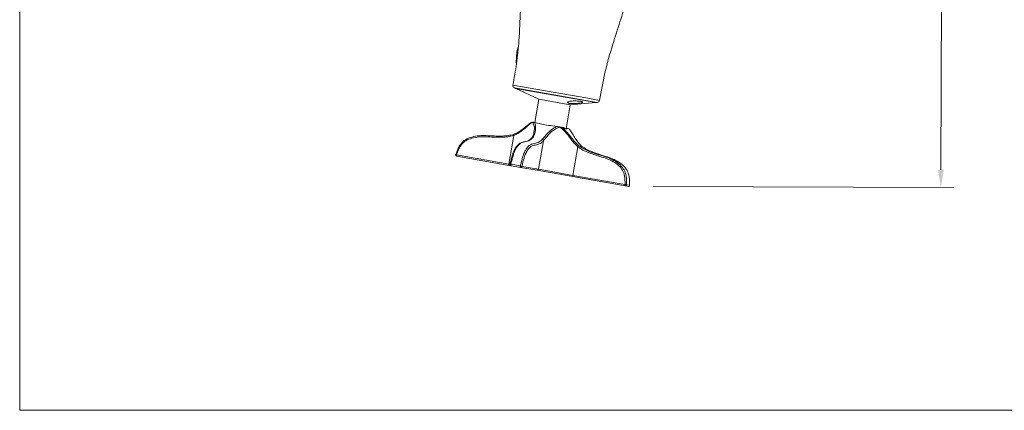
# Model space of a CAD drawing. Units: millimetres. Extents: x 2091.5 to 2165.6, y 1868.3 to 1946.2.
# Drawn here: x 2091.5 to 2130.4, y 1868.3 to 1883.8 of the extents above; entities that cross this region are included whole.
import ezdxf

# ---------------------------------------------------------------- set-up
doc = ezdxf.new("R2010")
doc.units = ezdxf.units.MM
doc.layers.add('cotas', color=253, linetype='Continuous', lineweight=5)
doc.layers.add('cuerpo', color=7, linetype='Continuous', lineweight=5)
doc.styles.add('ARIAL', font='arial.ttf')
doc.dimstyles.new('RS (E1.10)', dxfattribs={"dimtxt": 1.5, "dimasz": 0.7, "dimexe": 0.5, "dimexo": 1, "dimgap": 1, "dimtad": 0, "dimtih": 1, "dimtoh": 1, "dimdec": 0, "dimlfac": 10, "dimtxsty": 'ARIAL', "dimcen": 0, "dimclrd": 256, "dimclre": 256, "dimclrt": 256, "dimadec": 0, "dimazin": 0, "dimtfac": 1, "dimtdec": 0, "dimtofl": 0, "dimtmove": 0, "dimatfit": 3, "dimfxl": 1, "dimlwd": -1, "dimlwe": -1, "dimarcsym": 0})

# ---------------------------------------------------------------- blocks, each defined once
blk = doc.blocks.new('*D25')
at = {"layer": 'cotas', "transparency": 16777216}
for p, q in [((2116.698, 1912.937), (2128.563, 1912.895)), ((2128.06, 1912.197), (2128.006, 1896.773)), ((2127.94, 1877.824), (2127.994, 1893.24)), ((2116.573, 1877.164), (2128.437, 1877.122))]:
    blk.add_line(p, q, dxfattribs=at)
for points in [[(2127.943, 1912.198), (2128.177, 1912.197), (2128.063, 1912.897)], [(2127.823, 1877.825), (2128.056, 1877.824), (2127.937, 1877.124)]]:
    blk.add_solid(points, dxfattribs=at)
at = {"layer": 'Defpoints', "color": 0, "transparency": 16777216}
for p in [(2115.698, 1912.941), (2128.063, 1912.897), (2115.573, 1877.168)]:
    blk.add_point(p, dxfattribs=at)
at = {"layer": 'cotas', "transparency": 16777216, "insert": (2128, 1895.007), "char_height": 1.5, "attachment_point": 5, "style": 'ARIAL'}
blk.add_mtext('358', dxfattribs=at)

msp = doc.modelspace()

# ---------------------------------------------------------------- linework, layer by layer
at = {"layer": 'cotas', "color": 3}
msp.add_lwpolyline([(2165.598, 1942.813), (2091.517, 1942.813), (2091.517, 1868.318), (2165.598, 1868.318)], close=True, dxfattribs=at)
at = {"layer": 'cuerpo'}
for p, q in [((2111.172, 1882.487), (2111.145, 1882.044)), ((2111.181, 1882.486), (2111.155, 1882.043)), ((2111.181, 1882.486), (2111.181, 1882.486)), ((2111.206, 1882.482), (2111.181, 1882.486)), ((2111.018, 1881.171), (2113.974, 1880.649)), ((2111.074, 1881.061), (2111.121, 1881.039)), ((2113.904, 1880.562), (2111.074, 1881.061)), ((2111.121, 1881.039), (2114.301, 1880.479)), ((2111.13, 1881.038), (2112.045, 1880.611)), ((2112.045, 1880.611), (2111.882, 1879.687)), ((2113.286, 1880.392), (2112.045, 1880.611)), ((2113.974, 1880.649), (2114.443, 1880.567)), ((2113.119, 1879.447), (2113.286, 1880.392)), ((2113.286, 1880.392), (2114.292, 1880.48)), ((2114.353, 1880.483), (2113.904, 1880.562)), ((2114.301, 1880.479), (2114.353, 1880.483)), ((2111.871, 1879.689), (2112.051, 1879.657)), ((2112.58, 1879.564), (2112.761, 1879.532)), ((2112.954, 1879.498), (2113.011, 1879.488)), ((2113.123, 1879.468), (2113.178, 1879.458)), ((2113.178, 1879.458), (2113.235, 1879.448)), ((2110.85, 1878.051), (2111.049, 1879.181)), ((2111.764, 1879.083), (2111.731, 1879.044)), ((2111.766, 1879.082), (2111.765, 1879.081)), ((2112.026, 1877.844), (2112.225, 1878.973)), ((2113.584, 1878.734), (2113.385, 1877.604)), ((2108.788, 1878.415), (2110.85, 1878.051)), ((2110.856, 1877.999), (2108.794, 1878.363)), ((2110.85, 1878.051), (2110.906, 1878.041)), ((2110.943, 1877.984), (2110.856, 1877.999)), ((2110.938, 1878.042), (2111.313, 1877.975)), ((2111.318, 1877.918), (2110.943, 1877.984)), ((2111.97, 1877.803), (2111.318, 1877.918)), ((2111.374, 1877.959), (2112.026, 1877.844)), ((2113.391, 1877.552), (2111.97, 1877.803)), ((2112.026, 1877.844), (2113.385, 1877.604)), ((2113.385, 1877.604), (2115.448, 1877.24)), ((2115.454, 1877.188), (2113.391, 1877.552)), ((2115.573, 1877.168), (2115.454, 1877.188)), ((2115.51, 1877.235), (2115.629, 1877.214))]:
    msp.add_line(p, q, dxfattribs=at)
at = {"layer": 'cuerpo', "flags": 128}
for points in [[(2111.05, 1879.226), (2111.047, 1879.225), (2111.045, 1879.223), (2111.044, 1879.219), (2111.043, 1879.214), (2111.044, 1879.207), (2111.045, 1879.199), (2111.047, 1879.19), (2111.049, 1879.181)], [(2108.757, 1878.426), (2108.755, 1878.426), (2108.754, 1878.426)], [(2108.788, 1878.415), (2108.786, 1878.405), (2108.785, 1878.396), (2108.785, 1878.387), (2108.786, 1878.379), (2108.787, 1878.373), (2108.789, 1878.368), (2108.791, 1878.364), (2108.794, 1878.363)], [(2110.85, 1878.051), (2110.849, 1878.041), (2110.848, 1878.032), (2110.848, 1878.023), (2110.848, 1878.015), (2110.849, 1878.009), (2110.851, 1878.004), (2110.853, 1878.001), (2110.856, 1877.999)], [(2110.938, 1878.042), (2110.936, 1878.031), (2110.935, 1878.021), (2110.934, 1878.011), (2110.934, 1878.002), (2110.936, 1877.995), (2110.937, 1877.989), (2110.94, 1877.986), (2110.943, 1877.984)], [(2111.313, 1877.975), (2111.311, 1877.965), (2111.31, 1877.955), (2111.31, 1877.945), (2111.31, 1877.936), (2111.311, 1877.929), (2111.313, 1877.923), (2111.315, 1877.919), (2111.318, 1877.918)], [(2113.385, 1877.604), (2113.384, 1877.594), (2113.383, 1877.585), (2113.383, 1877.576), (2113.383, 1877.568), (2113.385, 1877.562), (2113.386, 1877.557), (2113.389, 1877.554), (2113.391, 1877.552)], [(2115.448, 1877.24), (2115.446, 1877.231), (2115.445, 1877.221), (2115.445, 1877.213), (2115.446, 1877.205), (2115.447, 1877.198), (2115.449, 1877.193), (2115.451, 1877.19), (2115.454, 1877.188)], [(2115.631, 1877.214), (2115.631, 1877.214), (2115.629, 1877.214)]]:
    msp.add_lwpolyline(points, dxfattribs=at)
at = {"layer": 'cuerpo'}
for centre, radius, start, end in [((2111.156, 1882.087), 0.0433, 256.4063, 268.7465), ((2111.116, 1881.152), 0.1, 169.1091, 245), ((2114.344, 1880.583), 0.1, 275, 350.8909), ((2111.795, 1879.053), 0.041, 77.7939, 135.128), ((2112.169, 1878.972), 0.0557, 1.8285, 80.1917), ((2113.656, 1878.693), 0.0827, 109.4607, 150.3922), ((2108.802, 1878.412), 0.05, 170, 260), ((2108.802, 1878.412), 0.05, 163.5647, 170), ((2108.849, 1878.643), 0.236, 246.5495, 255.0577), ((2110.951, 1878.033), 0.05, 170, 260), ((2110.917, 1877.989), 0.0561, 68.3493, 104.987), ((2110.951, 1878.033), 0.05, 167.958, 170), ((2111.277, 1877.726), 0.252, 67.4653, 81.821), ((2111.326, 1877.966), 0.0489, 261.3963, 351.3313), ((2111.978, 1877.851), 0.0489, 261.3963, 351.3313), ((2115.416, 1876.458), 0.783, 83.0817, 87.6704), ((2115.461, 1877.237), 0.0492, 261.6075, 357.84), ((2115.581, 1877.217), 0.05, 260, 356.4353), ((2115.58, 1877.216), 0.0492, 261.6075, 357.84)]:
    msp.add_arc(centre, radius, start, end, dxfattribs=at)
msp.add_ellipse((2111.48, 1882.482), major_axis=(0.041, 0.434), ratio=0.684703, start_param=1.164998, end_param=1.627275, dxfattribs=at)
for points, knots in [([(2111.378, 1885.293), (2111.354, 1884.899), (2111.305, 1884.113), (2111.273, 1883.017), (2111.172, 1882.035), (2111.067, 1881.452), (2111.016, 1881.171)], [0, 0, 0, 0, 0.285795, 0.570453, 0.793495, 1, 1, 1, 1]), ([(2114.445, 1880.566), (2114.509, 1880.93), (2114.642, 1881.68), (2114.936, 1882.711), (2115.256, 1883.67), (2115.428, 1884.265), (2115.514, 1884.563)], [0, 0, 0, 0, 0.267423, 0.55132, 0.775371, 1, 1, 1, 1]), ([(2111.173, 1882.487), (2111.173, 1882.487), (2111.172, 1882.487), (2111.175, 1882.487), (2111.179, 1882.486), (2111.181, 1882.486)], [0, 0, 0, 0, 0.164644, 0.582322, 1, 1, 1, 1]), ([(2113.456, 1880.44), (2113.423, 1880.439), (2113.358, 1880.437), (2113.274, 1880.442), (2113.213, 1880.455), (2113.18, 1880.473), (2113.178, 1880.494), (2113.207, 1880.514), (2113.267, 1880.531), (2113.353, 1880.541), (2113.454, 1880.545), (2113.556, 1880.542), (2113.648, 1880.535), (2113.719, 1880.524), (2113.763, 1880.51), (2113.776, 1880.496), (2113.757, 1880.481), (2113.706, 1880.467), (2113.628, 1880.455), (2113.54, 1880.445), (2113.48, 1880.442), (2113.456, 1880.44)], [0, 0, 0, 0, 0.052566, 0.105216, 0.155927, 0.205619, 0.256864, 0.31078, 0.366703, 0.423193, 0.479011, 0.533515, 0.586645, 0.638746, 0.690387, 0.742205, 0.794785, 0.848555, 0.903672, 0.959876, 1, 1, 1, 1]), ([(2111.795, 1879.698), (2111.743, 1879.665), (2111.649, 1879.604), (2111.485, 1879.46), (2111.344, 1879.347), (2111.201, 1879.247), (2111.106, 1879.205), (2111.049, 1879.181)], [0, 0, 0, 0, 0.263177, 0.480445, 0.698113, 0.821502, 1, 1, 1, 1]), ([(2111.05, 1879.226), (2111.098, 1879.245), (2111.194, 1879.284), (2111.34, 1879.379), (2111.493, 1879.498), (2111.642, 1879.62), (2111.731, 1879.685), (2111.77, 1879.706), (2111.77, 1879.706)], [0, 0, 0, 0, 0.160437, 0.321315, 0.56081, 0.799971, 0.999994, 1, 1, 1, 1]), ([(2111.796, 1879.702), (2111.795, 1879.701), (2111.795, 1879.699), (2111.795, 1879.698), (2111.795, 1879.698)], [0, 0, 0, 0, 0.867012, 1, 1, 1, 1]), ([(2111.848, 1879.304), (2111.853, 1879.333), (2111.869, 1879.415), (2111.868, 1879.565), (2111.821, 1879.651), (2111.795, 1879.698)], [0, 0, 0, 0, 0.20248, 0.564777, 1, 1, 1, 1]), ([(2111.796, 1879.702), (2111.798, 1879.702), (2111.808, 1879.7), (2111.825, 1879.697), (2111.848, 1879.693), (2111.864, 1879.69), (2111.871, 1879.689)], [0, 0, 0, 0, 0.109144, 0.536402, 0.813693, 1, 1, 1, 1]), ([(2111.871, 1879.689), (2111.871, 1879.689), (2111.886, 1879.658), (2111.91, 1879.573), (2111.913, 1879.424), (2111.889, 1879.283), (2111.854, 1879.167), (2111.82, 1879.118), (2111.803, 1879.093)], [0, 0, 0, 0, 0.000006, 0.200029, 0.43919, 0.678685, 0.839563, 1, 1, 1, 1]), ([(2112.58, 1879.564), (2112.474, 1879.57), (2112.283, 1879.581), (2112.123, 1879.633), (2112.051, 1879.657)], [0, 0, 0, 0, 0.551583, 1, 1, 1, 1]), ([(2112.179, 1879.027), (2112.199, 1879.051), (2112.24, 1879.099), (2112.331, 1879.205), (2112.447, 1879.33), (2112.595, 1879.452), (2112.706, 1879.513), (2112.761, 1879.532), (2112.761, 1879.532)], [0, 0, 0, 0, 0.160437, 0.321315, 0.56081, 0.799971, 0.999994, 1, 1, 1, 1]), ([(2112.869, 1879.509), (2112.79, 1879.48), (2112.646, 1879.428), (2112.489, 1879.283), (2112.38, 1879.164), (2112.291, 1879.055), (2112.249, 1879.004), (2112.225, 1878.973)], [0, 0, 0, 0, 0.263188, 0.478608, 0.698101, 0.821494, 1, 1, 1, 1]), ([(2112.761, 1879.532), (2112.769, 1879.53), (2112.798, 1879.525), (2112.835, 1879.519), (2112.862, 1879.514), (2112.87, 1879.512)], [0, 0, 0, 0, 0.222131, 0.75645, 1, 1, 1, 1]), ([(2112.869, 1879.509), (2112.869, 1879.509), (2112.87, 1879.51), (2112.87, 1879.511), (2112.87, 1879.512)], [0, 0, 0, 0, 0.132988, 1, 1, 1, 1]), ([(2113.584, 1878.734), (2113.546, 1878.769), (2113.467, 1878.84), (2113.35, 1878.985), (2113.223, 1879.153), (2113.068, 1879.353), (2112.94, 1879.454), (2112.869, 1879.509)], [0, 0, 0, 0, 0.149084, 0.301949, 0.517756, 0.73683, 1, 1, 1, 1]), ([(2112.87, 1879.512), (2112.874, 1879.512), (2112.891, 1879.509), (2112.917, 1879.504), (2112.942, 1879.5), (2112.95, 1879.498), (2112.954, 1879.498)], [0, 0, 0, 0, 0.109144, 0.536402, 0.813693, 1, 1, 1, 1]), ([(2112.954, 1879.498), (2112.954, 1879.498), (2113.005, 1879.46), (2113.109, 1879.361), (2113.255, 1879.187), (2113.388, 1879.018), (2113.51, 1878.875), (2113.589, 1878.806), (2113.629, 1878.771)], [0, 0, 0, 0, 0.000006, 0.200029, 0.43919, 0.678685, 0.839563, 1, 1, 1, 1]), ([(2113.162, 1879.455), (2113.151, 1879.448), (2113.127, 1879.434), (2113.05, 1879.469), (2113.011, 1879.488)], [0, 0, 0, 0, 0.47907, 1, 1, 1, 1]), ([(2113.748, 1878.75), (2113.709, 1878.785), (2113.632, 1878.854), (2113.527, 1878.994), (2113.424, 1879.158), (2113.326, 1879.323), (2113.264, 1879.415), (2113.235, 1879.448), (2113.235, 1879.448)], [0, 0, 0, 0, 0.160437, 0.321315, 0.56081, 0.799971, 0.999994, 1, 1, 1, 1]), ([(2108.757, 1878.426), (2108.773, 1878.473), (2108.807, 1878.573), (2108.875, 1878.718), (2108.976, 1878.879), (2109.15, 1879.031), (2109.399, 1879.128), (2109.677, 1879.179), (2109.972, 1879.177), (2110.28, 1879.156), (2110.57, 1879.153), (2110.829, 1879.167), (2110.976, 1879.206), (2111.05, 1879.226)], [0, 0, 0, 0, 0.054266, 0.114943, 0.175396, 0.261975, 0.36715, 0.474222, 0.581681, 0.704394, 0.827015, 0.913676, 1, 1, 1, 1]), ([(2111.049, 1879.181), (2110.973, 1879.16), (2110.822, 1879.12), (2110.557, 1879.105), (2110.264, 1879.109), (2109.958, 1879.129), (2109.667, 1879.131), (2109.399, 1879.082), (2109.161, 1878.99), (2108.996, 1878.847), (2108.9, 1878.695), (2108.835, 1878.555), (2108.803, 1878.46), (2108.788, 1878.415)], [0, 0, 0, 0, 0.090518, 0.181378, 0.306889, 0.432493, 0.538885, 0.644884, 0.747168, 0.828968, 0.887773, 0.946805, 1, 1, 1, 1]), ([(2111.803, 1879.093), (2111.776, 1879.065), (2111.722, 1879.009), (2111.633, 1878.965), (2111.536, 1878.935), (2111.435, 1878.919), (2111.335, 1878.886), (2111.236, 1878.804), (2111.141, 1878.68), (2111.064, 1878.51), (2111.011, 1878.341), (2110.972, 1878.191), (2110.948, 1878.089), (2110.938, 1878.042)], [0, 0, 0, 0, 0.086324, 0.172985, 0.295606, 0.418319, 0.525778, 0.63285, 0.738025, 0.824604, 0.885057, 0.945734, 1, 1, 1, 1]), ([(2111.313, 1877.975), (2111.324, 1878.023), (2111.347, 1878.125), (2111.387, 1878.275), (2111.44, 1878.444), (2111.516, 1878.613), (2111.612, 1878.738), (2111.711, 1878.82), (2111.81, 1878.853), (2111.911, 1878.868), (2112.009, 1878.899), (2112.098, 1878.943), (2112.152, 1878.999), (2112.179, 1879.027)], [0, 0, 0, 0, 0.054266, 0.114943, 0.175396, 0.261975, 0.36715, 0.474222, 0.581681, 0.704394, 0.827015, 0.913676, 1, 1, 1, 1]), ([(2111.731, 1879.044), (2111.73, 1879.044), (2111.712, 1879.023), (2111.675, 1878.999), (2111.612, 1878.964), (2111.551, 1878.946), (2111.502, 1878.937), (2111.48, 1878.934)], [0, 0, 0, 0, 0.0085, 0.206214, 0.444464, 0.761642, 1, 1, 1, 1]), ([(2111.849, 1879.304), (2111.847, 1879.288), (2111.84, 1879.236), (2111.813, 1879.163), (2111.787, 1879.105), (2111.767, 1879.086), (2111.763, 1879.082)], [0, 0, 0, 0, 0.183671, 0.570231, 0.90782, 1, 1, 1, 1]), ([(2111.48, 1878.934), (2111.47, 1878.932), (2111.437, 1878.926), (2111.374, 1878.91), (2111.297, 1878.873), (2111.227, 1878.818), (2111.164, 1878.75), (2111.111, 1878.674), (2111.063, 1878.584), (2111.02, 1878.478), (2110.979, 1878.353), (2110.941, 1878.211), (2110.914, 1878.102), (2110.902, 1878.039), (2110.901, 1878.033)], [0, 0, 0, 0, 0.054986, 0.180884, 0.294821, 0.406898, 0.500126, 0.582209, 0.655177, 0.733905, 0.808723, 0.892991, 0.989752, 1, 1, 1, 1]), ([(2112.225, 1878.973), (2112.197, 1878.945), (2112.141, 1878.887), (2112.051, 1878.842), (2111.952, 1878.811), (2111.851, 1878.795), (2111.754, 1878.763), (2111.658, 1878.684), (2111.567, 1878.566), (2111.494, 1878.406), (2111.445, 1878.246), (2111.406, 1878.102), (2111.384, 1878.005), (2111.374, 1877.959)], [0, 0, 0, 0, 0.090518, 0.181378, 0.306889, 0.432493, 0.538885, 0.644884, 0.747168, 0.828968, 0.887773, 0.946805, 1, 1, 1, 1]), ([(2115.448, 1877.24), (2115.449, 1877.288), (2115.451, 1877.388), (2115.436, 1877.541), (2115.4, 1877.717), (2115.294, 1877.909), (2115.102, 1878.075), (2114.869, 1878.216), (2114.594, 1878.311), (2114.298, 1878.397), (2114.022, 1878.494), (2113.778, 1878.598), (2113.649, 1878.688), (2113.584, 1878.734)], [0, 0, 0, 0, 0.053192, 0.111594, 0.170994, 0.252789, 0.355069, 0.459626, 0.567522, 0.693033, 0.818633, 0.908567, 1, 1, 1, 1]), ([(2113.629, 1878.771), (2113.691, 1878.727), (2113.816, 1878.64), (2114.055, 1878.538), (2114.329, 1878.442), (2114.625, 1878.356), (2114.903, 1878.257), (2115.146, 1878.114), (2115.347, 1877.938), (2115.459, 1877.735), (2115.499, 1877.55), (2115.513, 1877.39), (2115.511, 1877.285), (2115.51, 1877.235)], [0, 0, 0, 0, 0.086324, 0.172985, 0.295606, 0.418319, 0.525778, 0.63285, 0.738025, 0.824604, 0.885057, 0.945734, 1, 1, 1, 1]), ([(2115.629, 1877.214), (2115.63, 1877.264), (2115.632, 1877.369), (2115.618, 1877.529), (2115.578, 1877.714), (2115.466, 1877.917), (2115.265, 1878.093), (2115.022, 1878.236), (2114.743, 1878.336), (2114.448, 1878.421), (2114.174, 1878.517), (2113.935, 1878.619), (2113.81, 1878.706), (2113.748, 1878.75)], [0, 0, 0, 0, 0.054266, 0.114943, 0.175396, 0.261975, 0.36715, 0.474222, 0.581681, 0.704394, 0.827015, 0.913676, 1, 1, 1, 1])]:
    msp.add_open_spline(points, degree=3, knots=knots, dxfattribs=at)

# ---------------------------------------------------------------- dimensions: what is measured, and where the dimension line sits
at = {"layer": 'cotas'}
dim = msp.add_linear_dim(base=(2128.063, 1912.897), p1=(2115.573, 1877.168), p2=(2115.698, 1912.941), angle=89.7993, dimstyle='RS (E1.10)', dxfattribs=at)
dim.commit()
dim.dimension.update_dxf_attribs({"geometry": '*D25', "text_midpoint": (2128, 1895.007), "dimtype": 161})

doc.saveas('drawing.dxf')
